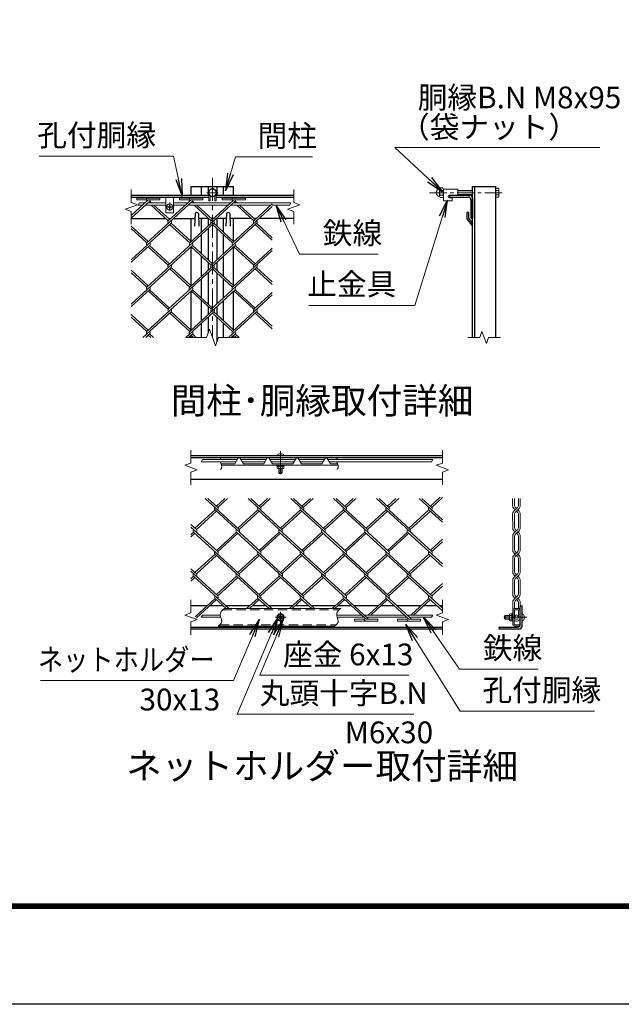
# Model space of a CAD drawing. Units: millimetres. Extents: x 0 to 25200, y 0 to 17820.
# Drawn here: x 6495 to 10642, y 0 to 6785 of the extents above; entities that cross this region are included whole.
import ezdxf
from ezdxf.enums import TextEntityAlignment as Align

# ---------------------------------------------------------------- set-up
doc = ezdxf.new("R2010")
doc.units = ezdxf.units.MM
doc.header["$LTSCALE"] = 5
doc.header["$MEASUREMENT"] = 0
doc.linetypes.add('CENTER', pattern=[50.8, 31.75, -6.35, 6.35, -6.35])
doc.linetypes.add('DASHED', pattern=[19.05, 12.7, -6.35])
for name, color, linetype, lineweight in [('D-BMK', 2, 'CENTER', 13), ('D-STR-DIM', 7, 'Continuous', 13), ('D-STR-TXT', 7, 'Continuous', 13), ('D-STR2', 7, 'Continuous', 13), ('D-STR3', 3, 'Continuous', 13), ('D-TTL-TXT', 7, 'Continuous', 13)]:
    doc.layers.add(name, color=color, linetype=linetype, lineweight=lineweight)
doc.layers.add('D-STR1', color=1, linetype='Continuous')
doc.layers.add('D-TTL', color=2, linetype='Continuous')
doc.styles.add('ゴシック', font='txt')
doc.dimstyles.new('STYLE', dxfattribs={"dimscale": 60, "dimtxt": 2.5, "dimasz": 2, "dimexe": 1, "dimexo": 1, "dimgap": 0.8, "dimtad": 1, "dimdsep": 46, "dimtxsty": 'ゴシック', "dimblk": 'OPEN', "dimcen": 1e-08, "dimclrd": 256, "dimclre": 256, "dimclrt": 256, "dimadec": 0, "dimazin": 2, "dimtfac": 1, "dimtmove": 2, "dimatfit": 3, "dimldrblk": 'OPEN', "dimfxl": 0, "dimtolj": 1, "dimtzin": 0, "dimlwd": -1, "dimlwe": -1, "dimarcsym": 0})

# ---------------------------------------------------------------- blocks, each defined once
blk = doc.blocks.new('_Open')
at = {"color": 0, "linetype": 'ByBlock', "lineweight": -2}
for p, q in [((-1, 0.167), (0, 0)), ((-1, -0.167), (0, 0)), ((0, 0), (-1, 0))]:
    blk.add_line(p, q, dxfattribs=at)

msp = doc.modelspace()

# ---------------------------------------------------------------- linework, layer by layer
at = {"layer": 'D-BMK'}
for p, q in [((7824.068, 5694.869), (7824.068, 4594.869)), ((7864.068, 5592.869), (7784.068, 5592.869)), ((7529.157, 5524.628), (7529.157, 5465.109)), ((7499.398, 5494.869), (7558.917, 5494.869)), ((8293.388, 3812.814), (8293.388, 3640.245)), ((8330.888, 2666.641), (8255.888, 2666.641)), ((8293.388, 2629.141), (8293.388, 2704.141)), ((9991.676, 2666.641), (9819.108, 2666.641))]:
    msp.add_line(p, q, dxfattribs=at)
at = {"layer": 'D-BMK', "ltscale": 0.75}
msp.add_line((9320.026, 5592.869), (9836.961, 5592.869), dxfattribs=at)
at = {"layer": 'D-STR-DIM'}
for p, q in [((7264.068, 5614.869), (7264.068, 5525.652)), ((8384.068, 5614.869), (8384.068, 5525.652)), ((7221.782, 5479.478), (7306.355, 5510.26)), ((7306.355, 5510.26), (7264.068, 5525.652)), ((7320.311, 5522.869), (7311.073, 5506.869)), ((8341.782, 5479.478), (8426.355, 5510.26)), ((8363.423, 5522.869), (8354.186, 5506.869)), ((8426.355, 5510.26), (8384.068, 5525.652)), ((7264.068, 5464.087), (7221.782, 5479.478)), ((7264.068, 5464.087), (7264.068, 5374.869)), ((8384.068, 5464.087), (8341.782, 5479.478)), ((8384.068, 5464.087), (8384.068, 5374.869)), ((7783.026, 4594.869), (7803.547, 4651.251)), ((7803.547, 4651.251), (7844.59, 4538.487)), ((9681.57, 4637.155), (9666.178, 4594.869)), ((9712.352, 4552.582), (9681.57, 4637.155)), ((7783.026, 4594.869), (7640.068, 4594.869)), ((7844.59, 4538.487), (7865.112, 4594.869)), ((8008.068, 4594.869), (7865.112, 4594.869)), ((9583.961, 4594.869), (9666.178, 4594.869)), ((9727.743, 4594.869), (9712.352, 4552.582)), ((9727.743, 4594.869), (9809.961, 4594.869)), ((7675.689, 3729.512), (7675.689, 3818.73)), ((9409.022, 3729.512), (9409.022, 3818.73)), ((7754.647, 3755.11), (7745.41, 3739.11)), ((9343.772, 3755.11), (9334.534, 3739.11)), ((7675.689, 3729.512), (7633.402, 3714.121)), ((7633.402, 3714.121), (7717.975, 3683.339)), ((7717.975, 3683.339), (7675.689, 3667.947)), ((7675.689, 3578.73), (7675.689, 3667.947)), ((9409.022, 3729.512), (9366.736, 3714.121)), ((9366.736, 3714.121), (9451.309, 3683.339)), ((9451.309, 3683.339), (9409.022, 3667.947)), ((9409.022, 3578.73), (9409.022, 3667.947)), ((7675.689, 2697.423), (7675.689, 2786.641)), ((9409.022, 2697.423), (9409.022, 2786.641)), ((7675.689, 2697.423), (7633.402, 2682.032)), ((7633.402, 2682.032), (7717.975, 2651.25)), ((7717.975, 2651.25), (7675.689, 2635.858)), ((7754.647, 2682.641), (7745.41, 2666.641)), ((9343.772, 2682.641), (9334.534, 2666.641)), ((9409.022, 2697.423), (9366.736, 2682.032)), ((9366.736, 2682.032), (9451.309, 2651.25)), ((9451.309, 2651.25), (9409.022, 2635.858)), ((7675.689, 2546.641), (7675.689, 2635.858)), ((9409.022, 2546.641), (9409.022, 2635.858))]:
    msp.add_line(p, q, dxfattribs=at)
for points in [[(7881.692, 3766.73), (7881.217, 3765.743), (7880.772, 3764.738), (7880.356, 3763.716), (7879.969, 3762.678), (7879.611, 3761.626), (7879.283, 3760.562), (7878.984, 3759.488), (7878.715, 3758.403), (7878.477, 3757.311), (7878.268, 3756.213), (7878.09, 3755.11)], [(7878.953, 3739.11), (7879.576, 3736.706), (7880.278, 3734.312), (7881.041, 3731.921), (7881.844, 3729.527), (7882.667, 3727.122), (7883.491, 3724.7), (7884.296, 3722.255), (7885.061, 3719.779), (7885.768, 3717.266), (7886.395, 3714.717), (7886.924, 3712.148), (7887.335, 3709.575), (7887.607, 3707.014), (7887.721, 3704.482), (7887.658, 3701.995), (7887.396, 3699.569), (7886.918, 3697.222), (7886.212, 3694.963), (7885.293, 3692.788), (7884.174, 3690.69), (7882.874, 3688.664), (7881.408, 3686.703), (7879.793, 3684.8)], [(8684.365, 3766.73), (8683.891, 3765.743), (8683.445, 3764.738), (8683.029, 3763.716), (8682.642, 3762.678), (8682.284, 3761.626), (8681.956, 3760.562), (8681.658, 3759.488), (8681.389, 3758.403), (8681.15, 3757.311), (8680.942, 3756.213), (8680.763, 3755.11)], [(8681.627, 3739.11), (8682.249, 3736.706), (8682.951, 3734.312), (8683.714, 3731.921), (8684.517, 3729.527), (8685.341, 3727.122), (8686.165, 3724.7), (8686.969, 3722.255), (8687.735, 3719.779), (8688.441, 3717.266), (8689.069, 3714.717), (8689.598, 3712.148), (8690.008, 3709.575), (8690.28, 3707.014), (8690.395, 3704.482), (8690.331, 3701.995), (8690.07, 3699.569), (8689.591, 3697.222), (8688.886, 3694.963), (8687.966, 3692.788), (8686.848, 3690.69), (8685.548, 3688.664), (8684.082, 3686.703), (8682.466, 3684.8)], [(7907.113, 2726.641), (7903.594, 2724.298), (7900.121, 2721.922), (7896.741, 2719.476), (7893.501, 2716.927), (7890.446, 2714.24), (7887.624, 2711.38), (7885.081, 2708.314), (7882.863, 2705.007), (7881.015, 2701.427), (7879.562, 2697.606), (7878.513, 2693.618), (7877.876, 2689.54), (7877.659, 2685.451), (7877.868, 2681.423), (7878.465, 2677.481), (7879.369, 2673.597), (7880.495, 2669.745), (7881.763, 2665.895), (7883.088, 2662.02), (7884.389, 2658.093), (7885.582, 2654.085), (7886.585, 2649.985), (7887.316, 2645.845), (7887.691, 2641.736), (7887.629, 2637.724), (7887.047, 2633.879), (7885.886, 2630.254), (7884.186, 2626.841), (7882.015, 2623.612), (7879.439, 2620.541), (7876.527, 2617.603), (7873.345, 2614.77), (7869.961, 2612.016), (7866.442, 2609.315), (7862.856, 2606.641)], [(8709.786, 2726.641), (8706.267, 2724.298), (8702.794, 2721.922), (8699.415, 2719.476), (8696.174, 2716.927), (8693.12, 2714.24), (8690.298, 2711.38), (8687.754, 2708.314), (8685.536, 2705.007), (8683.688, 2701.427), (8682.236, 2697.606), (8681.186, 2693.618), (8680.549, 2689.54), (8680.332, 2685.451), (8680.542, 2681.423), (8681.139, 2677.481), (8682.042, 2673.597), (8683.169, 2669.745), (8684.436, 2665.895), (8685.762, 2662.02), (8687.063, 2658.093), (8688.256, 2654.085), (8689.259, 2649.985), (8689.989, 2645.845), (8690.364, 2641.736), (8690.302, 2637.724), (8689.72, 2633.879), (8688.559, 2630.254), (8686.859, 2626.841), (8684.688, 2623.612), (8682.112, 2620.541), (8679.2, 2617.603), (8676.018, 2614.77), (8672.634, 2612.016), (8669.116, 2609.315), (8665.53, 2606.641)]]:
    msp.add_lwpolyline(points, dxfattribs=at)
at = {"layer": 'D-STR1'}
for p, q in [((7678.068, 5634.869), (7970.068, 5634.869)), ((7678.068, 5574.869), (7678.068, 5634.869)), ((7748.068, 5574.869), (7748.068, 5634.869)), ((7794.068, 5634.869), (7794.068, 5574.869)), ((7854.068, 5634.869), (7854.068, 5574.869)), ((7900.068, 5574.869), (7900.068, 5634.869)), ((7970.068, 5574.869), (7970.068, 5634.869)), ((9616.961, 4594.869), (9616.961, 5634.869)), ((9616.961, 5634.869), (9776.961, 5634.869)), ((9632.961, 4594.869), (9632.961, 5634.869)), ((9776.961, 4594.869), (9776.961, 5634.869)), ((7264.068, 5574.869), (7799.068, 5574.869)), ((7849.068, 5574.869), (8384.068, 5574.869)), ((9456.961, 5574.869), (9596.961, 5574.869)), ((9456.961, 5570.869), (9456.961, 5574.869)), ((7264.068, 5562.869), (7799.068, 5562.869)), ((7849.068, 5562.869), (8384.068, 5562.869)), ((9464.961, 5562.869), (9586.961, 5562.869)), ((9604.961, 5544.869), (9604.961, 5422.869)), ((9616.961, 5554.869), (9616.961, 5414.869)), ((7704.068, 5448.382), (7701.068, 5362.382)), ((7728.068, 5448.382), (7731.068, 5362.382)), ((7920.068, 5448.382), (7917.068, 5362.382)), ((7944.068, 5448.382), (7947.068, 5362.382)), ((9576.961, 5456.382), (9576.961, 5412.382)), ((9588.961, 5456.382), (9576.961, 5456.382)), ((9588.961, 5456.382), (9588.961, 5416.869)), ((7264.068, 5414.869), (7502.383, 5414.869)), ((7521.329, 5414.869), (7536.986, 5414.869)), ((7555.458, 5414.869), (7702.899, 5414.869)), ((7678.068, 5256.984), (7678.068, 5414.869)), ((7797.294, 5414.869), (7729.238, 5414.869)), ((7748.068, 5321.127), (7748.068, 5414.869)), ((7794.068, 5414.869), (7794.068, 5363.278)), ((7831.897, 5414.869), (7816.24, 5414.869)), ((7918.899, 5414.869), (7850.369, 5414.869)), ((7854.068, 5414.869), (7854.068, 5362.844)), ((7900.068, 5320.693), (7900.068, 5414.869)), ((8092.205, 5414.869), (7945.238, 5414.869)), ((7970.068, 5256.55), (7970.068, 5414.869)), ((8126.807, 5414.869), (8111.151, 5414.869)), ((8384.068, 5414.869), (8145.754, 5414.869)), ((9576.961, 5412.382), (9616.961, 5362.382)), ((9588.961, 5416.869), (9616.961, 5380.673)), ((9612.961, 5414.869), (9616.961, 5414.869)), ((7748.068, 5172.421), (7748.068, 5303.766)), ((7794.068, 5345.917), (7794.068, 5130.27)), ((7854.068, 5345.483), (7854.068, 5130.661)), ((7900.068, 5172.812), (7900.068, 5303.332)), ((7678.068, 4952.026), (7678.068, 5219.203)), ((7970.068, 4951.635), (7970.068, 5219.594)), ((7748.068, 5016.169), (7748.068, 5155.06)), ((7794.068, 5112.909), (7794.068, 5058.32)), ((7854.068, 5113.3), (7854.068, 5057.929)), ((7900.068, 5015.778), (7900.068, 5155.451)), ((7794.068, 5040.959), (7794.068, 4825.312)), ((7854.068, 5040.568), (7854.068, 4825.703)), ((7748.068, 4867.463), (7748.068, 4998.808)), ((7900.068, 4867.854), (7900.068, 4998.417)), ((7678.068, 4647.067), (7678.068, 4914.245)), ((7970.068, 4646.676), (7970.068, 4914.636)), ((7748.068, 4711.21), (7748.068, 4850.102)), ((7900.068, 4710.82), (7900.068, 4850.493)), ((7794.068, 4807.951), (7794.068, 4753.362)), ((7854.068, 4808.341), (7854.068, 4752.971)), ((7748.068, 4594.869), (7748.068, 4693.849)), ((7794.068, 4736), (7794.068, 4625.208)), ((7854.068, 4735.61), (7854.068, 4564.528)), ((7900.068, 4594.869), (7900.068, 4693.458)), ((7678.068, 4594.869), (7678.068, 4609.287)), ((7970.068, 4594.869), (7970.068, 4609.677)), ((9409.022, 3778.73), (7675.689, 3778.73)), ((9409.022, 3766.73), (7675.689, 3766.73)), ((7675.689, 3618.73), (9409.022, 3618.73)), ((7786.543, 2746.641), (7675.689, 2746.641)), ((7897.028, 2746.641), (7805.442, 2746.641)), ((8081.454, 2746.641), (7915.974, 2746.641)), ((8191.938, 2746.641), (8100.353, 2746.641)), ((8376.365, 2746.641), (8210.885, 2746.641)), ((8486.849, 2746.641), (8395.264, 2746.641)), ((8671.229, 2746.641), (8505.322, 2746.641)), ((8781.76, 2746.641), (8690.175, 2746.641)), ((8966.14, 2746.641), (8800.233, 2746.641)), ((9076.671, 2746.641), (8985.086, 2746.641)), ((9261.051, 2746.641), (9095.618, 2746.641)), ((9371.582, 2746.641), (9279.997, 2746.641)), ((9409.022, 2746.641), (9390.529, 2746.641)), ((9945.592, 2616.641), (9945.592, 2738.641)), ((9953.592, 2746.641), (9957.592, 2746.641)), ((9957.592, 2606.641), (9957.592, 2746.641)), ((7675.689, 2598.641), (9409.022, 2598.641)), ((7675.689, 2586.641), (9409.022, 2586.641)), ((9797.592, 2590.641), (9797.592, 2586.641)), ((9797.592, 2586.641), (9937.592, 2586.641)), ((9805.592, 2598.641), (9927.592, 2598.641))]:
    msp.add_line(p, q, dxfattribs=at)
for centre, radius, start, end in [((9464.961, 5570.869), 8, 180, 270), ((9596.961, 5554.869), 20, 0, 90), ((9586.961, 5544.869), 18, 0, 90), ((7716.068, 5443.382), 13, 22.6198649, 157.3801351), ((7932.068, 5443.382), 13, 22.6198649, 157.3801351), ((9612.961, 5422.869), 8, 180, 270), ((9953.592, 2738.641), 8, 90, 180), ((9805.592, 2590.641), 8, 90, 180), ((9927.592, 2616.641), 18, 270, 0), ((9937.592, 2606.641), 20, 270, 0)]:
    msp.add_arc(centre, radius, start, end, dxfattribs=at)
at = {"layer": 'D-STR2'}
for p, q in [((7381.702, 5542.814), (7264.068, 5435.022)), ((7391.175, 5534.133), (7264.068, 5417.661)), ((7301.702, 5542.814), (7301.702, 5555.614)), ((7301.702, 5555.614), (7461.702, 5555.614)), ((7301.702, 5542.814), (7368.853, 5542.814)), ((7685.849, 5534.35), (7372.016, 5246.774)), ((7381.702, 5542.814), (7461.702, 5542.814)), ((7384.522, 5522.869), (7381.702, 5525.452)), ((7403.468, 5522.869), (7391.175, 5534.133)), ((7519.684, 5399.015), (7401.983, 5506.869)), ((7529.157, 5407.696), (7420.929, 5506.869)), ((7461.702, 5542.814), (7461.702, 5555.614)), ((7676.613, 5542.814), (7519.684, 5399.015)), ((7596.613, 5542.814), (7596.613, 5555.614)), ((7596.613, 5555.614), (7756.613, 5555.614)), ((7596.613, 5542.814), (7663.764, 5542.814)), ((7980.76, 5534.35), (7666.927, 5246.774)), ((7679.433, 5522.869), (7676.376, 5525.669)), ((7676.613, 5542.814), (7756.613, 5542.814)), ((7698.379, 5522.869), (7685.849, 5534.35)), ((7814.595, 5399.015), (7696.894, 5506.869)), ((7824.068, 5407.696), (7715.84, 5506.869)), ((7756.613, 5542.814), (7756.613, 5555.614)), ((7971.744, 5543.015), (7814.595, 5399.015)), ((7891.744, 5543.015), (7891.744, 5555.815)), ((7891.744, 5555.815), (8051.744, 5555.815)), ((7891.744, 5543.015), (7958.895, 5543.015)), ((8236.4, 5497.93), (7962.051, 5246.536)), ((7974.344, 5522.869), (7971.287, 5525.669)), ((7971.744, 5543.015), (8051.744, 5543.015)), ((7993.29, 5522.869), (7980.76, 5534.35)), ((8109.506, 5399.015), (7991.804, 5506.869)), ((8118.979, 5407.696), (8010.751, 5506.869)), ((8051.744, 5543.015), (8051.744, 5555.815)), ((8236.4, 5515.291), (8109.506, 5399.015)), ((7538.394, 5381.871), (7264.068, 5130.498)), ((7381.489, 5255.455), (7264.068, 5363.051)), ((7833.305, 5381.871), (7519.471, 5094.295)), ((7666.927, 5246.774), (7528.944, 5373.212)), ((7676.4, 5255.455), (7538.417, 5381.892)), ((8128.216, 5381.871), (7814.382, 5094.295)), ((7962.051, 5246.536), (7823.832, 5373.19)), ((7971.524, 5255.216), (7833.305, 5381.871)), ((8236.4, 5265.377), (8118.743, 5373.19)), ((8236.4, 5282.738), (8128.216, 5381.871)), ((7372.016, 5246.774), (7264.068, 5345.69)), ((7390.962, 5229.413), (7264.068, 5113.137)), ((7685.873, 5229.413), (7372.016, 4941.816)), ((7528.944, 5102.976), (7390.962, 5229.413)), ((7980.76, 5229.392), (7666.927, 4941.816)), ((7823.855, 5102.976), (7685.873, 5229.413)), ((8118.743, 5102.954), (7980.76, 5229.392)), ((7519.471, 5094.295), (7381.489, 5220.733)), ((7814.382, 5094.295), (7676.4, 5220.733)), ((8236.4, 5193.406), (7961.837, 4941.816)), ((8109.269, 5094.274), (7972.113, 5219.954)), ((8236.4, 5210.767), (8109.269, 5094.274)), ((7538.417, 5076.934), (7264.068, 4825.539)), ((7381.489, 4950.497), (7264.068, 5058.092)), ((7372.014, 4941.818), (7264.068, 5040.731)), ((7833.328, 5076.934), (7519.471, 4789.337)), ((7666.927, 4941.816), (7529.77, 5067.497)), ((7676.4, 4950.497), (7538.417, 5076.934)), ((8128.216, 5076.912), (7814.382, 4789.337)), ((7961.837, 4941.816), (7823.855, 5068.253)), ((7971.311, 4950.497), (7833.328, 5076.934)), ((8236.4, 4960.419), (8118.743, 5068.232)), ((8236.4, 4977.78), (8128.216, 5076.912)), ((7390.962, 4924.455), (7264.068, 4808.178)), ((7685.873, 4924.455), (7373.643, 4638.349)), ((7519.471, 4789.337), (7381.489, 4915.774)), ((7528.944, 4798.017), (7390.96, 4924.457)), ((7980.784, 4924.455), (7666.927, 4636.857)), ((7814.382, 4789.337), (7676.4, 4915.774)), ((7823.855, 4798.017), (7685.873, 4924.455)), ((8236.4, 4888.447), (7961.814, 4636.836)), ((8109.293, 4789.337), (7971.311, 4915.774)), ((8118.766, 4798.017), (7980.784, 4924.455)), ((8236.4, 4905.809), (8109.293, 4789.337)), ((7381.489, 4645.538), (7264.068, 4753.134)), ((7538.417, 4771.976), (7345.139, 4594.869)), ((7666.927, 4636.857), (7529.77, 4762.538)), ((7676.4, 4645.538), (7538.417, 4771.976)), ((7833.328, 4771.976), (7640.05, 4594.869)), ((7961.837, 4636.857), (7823.855, 4763.295)), ((7971.311, 4645.538), (7833.328, 4771.976)), ((8128.216, 4771.954), (7934.961, 4594.869)), ((8236.4, 4655.46), (8118.743, 4763.273)), ((8236.4, 4672.822), (8128.216, 4771.954)), ((7372.014, 4636.859), (7264.068, 4735.773)), ((7390.962, 4619.496), (7364.086, 4594.869)), ((7417.838, 4594.869), (7390.96, 4619.498)), ((7685.873, 4619.496), (7658.997, 4594.869)), ((7712.749, 4594.869), (7685.873, 4619.496)), ((7980.784, 4619.496), (7953.908, 4594.869)), ((8007.66, 4594.869), (7980.784, 4619.496)), ((7398.892, 4594.869), (7381.489, 4610.816)), ((7693.803, 4594.869), (7676.4, 4610.816)), ((7988.714, 4594.869), (7971.311, 4610.816)), ((8007.95, 3271.843), (7774.112, 3486.116)), ((7860.495, 3424.322), (7793.058, 3486.116)), ((7908.985, 3486.116), (7851.022, 3433.003)), ((7927.931, 3486.116), (7860.495, 3424.322)), ((8302.861, 3271.843), (8069.023, 3486.116)), ((8155.406, 3424.322), (8087.969, 3486.116)), ((8203.896, 3486.116), (8145.933, 3433.003)), ((8222.842, 3486.116), (8155.406, 3424.322)), ((8597.772, 3271.843), (8363.934, 3486.116)), ((8450.317, 3424.322), (8382.88, 3486.116)), ((8498.807, 3486.116), (8440.844, 3433.003)), ((8517.753, 3486.116), (8450.317, 3424.322)), ((8892.683, 3271.843), (8658.845, 3486.116)), ((8745.228, 3424.322), (8677.791, 3486.116)), ((8793.718, 3486.116), (8735.755, 3433.003)), ((8812.664, 3486.116), (8745.228, 3424.322)), ((9187.571, 3271.864), (8953.756, 3486.116)), ((9040.139, 3424.322), (8972.702, 3486.116)), ((9088.629, 3486.116), (9030.665, 3433.003)), ((9107.575, 3486.116), (9040.139, 3424.322)), ((9409.001, 3339.631), (9249.14, 3486.116)), ((9335.263, 3424.561), (9268.087, 3486.116)), ((9393.322, 3495.123), (9325.79, 3433.241)), ((9409.001, 3492.129), (9335.263, 3424.561)), ((9893.142, 3436.034), (9893.142, 3486.116)), ((9905.975, 3436.048), (9905.975, 3486.116)), ((9932.487, 3436.048), (9932.487, 3486.116)), ((9945.321, 3436.034), (9945.321, 3486.116)), ((7841.548, 3406.961), (7703.566, 3280.523)), ((7851.022, 3398.28), (7713.039, 3271.843)), ((8155.406, 3119.364), (7841.548, 3406.961)), ((8136.459, 3406.961), (7998.477, 3280.523)), ((8145.933, 3398.28), (8007.95, 3271.843)), ((8450.317, 3119.364), (8136.459, 3406.961)), ((8431.37, 3406.961), (8293.388, 3280.523)), ((8440.844, 3398.28), (8302.859, 3271.841)), ((8745.228, 3119.364), (8431.37, 3406.961)), ((8726.281, 3406.961), (8588.299, 3280.523)), ((8735.755, 3398.28), (8597.772, 3271.843)), ((9040.115, 3119.385), (8726.281, 3406.961)), ((9021.192, 3406.961), (8883.21, 3280.523)), ((9030.665, 3398.28), (8892.683, 3271.843)), ((9335.026, 3119.385), (9021.192, 3406.961)), ((9316.316, 3407.199), (9178.097, 3280.545)), ((9325.79, 3398.519), (9187.571, 3271.864)), ((9409.001, 3322.27), (9316.316, 3407.199)), ((9919.231, 3416.496), (9901.343, 3398.608)), ((9901.343, 3416.235), (9910.157, 3407.421)), ((9910.427, 3425.3), (9919.231, 3416.496)), ((9928.306, 3407.421), (9910.427, 3389.542)), ((9928.035, 3425.3), (9919.231, 3416.496)), ((9919.231, 3398.347), (9928.036, 3389.542)), ((9937.12, 3416.235), (9928.306, 3407.421)), ((9928.306, 3407.421), (9937.12, 3398.608)), ((9893.257, 3283.555), (9893.142, 3378.809)), ((9906.091, 3283.569), (9905.975, 3378.794)), ((9932.603, 3283.569), (9932.487, 3378.794)), ((9945.436, 3283.555), (9945.321, 3378.809)), ((7713.039, 3271.843), (7675.668, 3306.088)), ((7860.495, 3119.364), (7675.668, 3288.726)), ((9919.347, 3264.017), (9901.458, 3246.128)), ((9901.458, 3263.756), (9910.272, 3254.942)), ((9910.543, 3272.821), (9919.347, 3264.017)), ((9928.151, 3272.821), (9919.347, 3264.017)), ((9937.235, 3263.756), (9928.421, 3254.942)), ((7694.093, 3254.482), (7675.668, 3237.598)), ((7703.566, 3245.801), (7675.668, 3220.237)), ((8007.95, 2966.884), (7694.093, 3254.482)), ((7989.004, 3254.482), (7851.022, 3128.044)), ((7998.477, 3245.801), (7860.495, 3119.364)), ((8302.861, 2966.884), (7989.004, 3254.482)), ((8283.913, 3254.48), (8145.933, 3128.044)), ((8293.388, 3245.801), (8155.406, 3119.364)), ((8597.772, 2966.884), (8283.915, 3254.482)), ((8578.826, 3254.482), (8441.669, 3128.801)), ((8588.299, 3245.801), (8450.317, 3119.364)), ((8892.66, 2966.906), (8578.826, 3254.482)), ((8873.737, 3254.482), (8735.755, 3128.044)), ((8883.21, 3245.801), (8745.228, 3119.364)), ((9187.571, 2966.906), (8873.737, 3254.482)), ((9168.624, 3254.503), (9030.642, 3128.066)), ((9178.097, 3245.823), (9040.115, 3119.385)), ((9409.001, 3034.238), (9168.624, 3254.503)), ((9409.001, 3204.532), (9325.553, 3128.066)), ((9893.392, 3131.233), (9893.257, 3226.329)), ((9906.226, 3131.246), (9906.091, 3226.315)), ((9928.421, 3254.942), (9910.542, 3237.063)), ((9919.347, 3245.868), (9928.151, 3237.063)), ((9928.421, 3254.942), (9937.235, 3246.128)), ((9932.738, 3131.246), (9932.603, 3226.315)), ((9945.571, 3131.233), (9945.436, 3226.329)), ((9409.001, 3187.171), (9335.026, 3119.385)), ((7841.548, 3102.002), (7703.566, 2975.565)), ((7851.022, 3093.322), (7713.039, 2966.884)), ((8155.406, 2814.405), (7841.548, 3102.002)), ((8136.459, 3102.002), (7998.477, 2975.565)), ((8145.933, 3093.322), (8007.95, 2966.884)), ((8450.293, 2814.427), (8136.459, 3102.002)), ((8431.37, 3102.002), (8293.388, 2975.565)), ((8440.844, 3093.322), (8302.861, 2966.884)), ((8745.204, 2814.427), (8431.37, 3102.002)), ((8726.281, 3102.002), (8588.299, 2975.565)), ((8735.755, 3093.322), (8597.772, 2966.884)), ((9040.115, 2814.427), (8726.281, 3102.002)), ((9021.169, 3102.024), (8884.012, 2976.343)), ((9030.642, 3093.343), (8892.66, 2966.906)), ((9335.026, 2814.427), (9021.169, 3102.024)), ((9316.316, 3102.241), (9178.097, 2975.587)), ((9325.79, 3093.56), (9187.571, 2966.906)), ((9409.001, 3017.311), (9316.316, 3102.241)), ((9893.392, 2978.97), (9893.392, 3074.007)), ((9919.482, 3111.694), (9901.593, 3093.806)), ((9901.593, 3111.434), (9910.407, 3102.62)), ((9906.226, 2977.962), (9906.226, 3073.993)), ((9910.678, 3120.498), (9919.482, 3111.694)), ((9928.556, 3102.62), (9910.678, 3084.741)), ((9928.286, 3120.498), (9919.482, 3111.694)), ((9919.482, 3093.545), (9928.286, 3084.741)), ((9937.37, 3111.434), (9928.556, 3102.62)), ((9928.556, 3102.62), (9937.37, 3093.806)), ((9932.738, 2977.962), (9932.738, 3073.993)), ((9945.571, 2978.97), (9945.571, 3074.007)), ((7713.039, 2966.884), (7675.668, 3001.129)), ((7860.495, 2814.405), (7675.668, 2983.768)), ((7694.093, 2949.523), (7675.668, 2932.64)), ((7703.566, 2940.843), (7675.668, 2915.278)), ((7937.8, 2726.641), (7694.33, 2949.74)), ((7989.004, 2949.523), (7851.022, 2823.086)), ((7998.477, 2940.843), (7860.495, 2814.405)), ((8232.711, 2726.641), (7989.241, 2949.74)), ((8283.915, 2949.523), (8145.933, 2823.086)), ((8293.388, 2940.843), (8155.406, 2814.405)), ((8527.148, 2726.641), (8283.915, 2949.523)), ((8578.826, 2949.523), (8440.844, 2823.086)), ((8588.299, 2940.843), (8450.317, 2814.405)), ((8892.66, 2661.948), (8578.826, 2949.523)), ((8873.95, 2949.762), (8735.731, 2823.107)), ((8883.423, 2941.081), (8745.204, 2814.427)), ((9187.807, 2662.165), (8873.95, 2949.762)), ((9168.861, 2949.762), (9030.642, 2823.107)), ((9178.334, 2941.081), (9040.115, 2814.427)), ((9409.001, 2729.714), (9168.861, 2949.762)), ((9893.392, 2826.491), (9893.392, 2921.745)), ((9919.482, 2959.432), (9901.593, 2941.544)), ((9901.593, 2959.171), (9910.407, 2950.358)), ((9906.226, 2827.499), (9906.226, 2922.753)), ((9928.556, 2950.358), (9909.953, 2931.754)), ((9909.956, 2968.958), (9919.482, 2959.432)), ((9929.008, 2968.958), (9919.482, 2959.432)), ((9919.482, 2941.283), (9929.008, 2931.757)), ((9937.37, 2959.171), (9928.556, 2950.358)), ((9928.556, 2950.358), (9937.37, 2941.544)), ((9932.738, 2827.499), (9932.738, 2922.753)), ((9945.571, 2826.491), (9945.571, 2921.745)), ((9409.001, 2899.574), (9325.553, 2823.107)), ((9409.001, 2882.212), (9335.026, 2814.427)), ((7841.762, 2797.283), (7703.779, 2670.845)), ((7851.235, 2788.602), (7713.253, 2662.165)), ((7918.854, 2726.641), (7841.785, 2797.261)), ((8136.673, 2797.283), (8059.581, 2726.641)), ((8146.146, 2788.602), (8078.527, 2726.641)), ((8213.765, 2726.641), (8136.673, 2797.283)), ((8431.584, 2797.283), (8354.492, 2726.641)), ((8441.057, 2788.602), (8373.438, 2726.641)), ((8508.676, 2726.641), (8431.584, 2797.283)), ((8726.495, 2797.283), (8649.403, 2726.641)), ((8735.968, 2788.602), (8668.349, 2726.641)), ((8883.643, 2653.282), (8726.495, 2797.283)), ((9021.405, 2797.283), (8896.296, 2682.641)), ((9030.879, 2788.602), (8915.242, 2682.641)), ((9178.334, 2653.484), (9021.405, 2797.283)), ((9316.316, 2797.283), (9191.207, 2682.641)), ((9325.79, 2788.602), (9210.153, 2682.641)), ((9409.001, 2712.353), (9316.316, 2797.283)), ((9919.482, 2806.953), (9901.593, 2789.064)), ((9901.593, 2806.692), (9910.407, 2797.878)), ((9911.38, 2815.054), (9919.482, 2806.953)), ((9928.556, 2797.878), (9911.383, 2780.704)), ((9929.008, 2816.479), (9919.482, 2806.953)), ((9919.482, 2788.804), (9929.008, 2779.277)), ((9937.37, 2806.692), (9928.556, 2797.878)), ((9928.556, 2797.878), (9937.37, 2789.064)), ((9893.392, 2713.1), (9893.392, 2769.265)), ((9906.226, 2726.63), (9906.226, 2768.257)), ((9906.226, 2666.773), (9906.226, 2717.403)), ((9932.738, 2726.641), (9932.738, 2770.274)), ((9932.738, 2666.773), (9932.738, 2717.441)), ((9945.571, 2665.765), (9945.571, 2769.265)), ((8803.643, 2653.282), (8870.794, 2653.282)), ((8803.643, 2653.282), (8803.643, 2640.482)), ((8883.643, 2653.282), (8963.643, 2653.282)), ((8897.781, 2666.641), (8892.66, 2661.948)), ((8963.643, 2653.282), (8963.643, 2640.482)), ((9098.334, 2653.484), (9165.485, 2653.484)), ((9098.334, 2653.484), (9098.334, 2640.684)), ((9178.334, 2653.484), (9258.334, 2653.484)), ((9192.692, 2666.641), (9187.807, 2662.165)), ((9258.334, 2653.484), (9258.334, 2640.684)), ((8803.643, 2640.482), (8963.643, 2640.482)), ((9098.334, 2640.684), (9258.334, 2640.684))]:
    msp.add_line(p, q, dxfattribs=at)
for centre, radius, start, end in [((7381.702, 5542.814), 12.849, 95, 222.5), ((7381.702, 5542.814), 12.849, 317.5, 0), ((7676.613, 5542.814), 12.849, 85, 222.5), ((7676.613, 5542.814), 12.849, 317.5, 0), ((7971.744, 5543.015), 12.849, 85, 222.5), ((7971.524, 5542.814), 12.849, 317.5, 0.8990473), ((7529.157, 5390.334), 12.849, 137.5, 222.5), ((7529.157, 5390.334), 12.849, 317.5, 42.5), ((7824.068, 5390.334), 12.849, 137.5, 222.5), ((7824.068, 5390.334), 12.849, 317.5, 42.5), ((8118.979, 5390.334), 12.849, 137.5, 222.5), ((8118.979, 5390.334), 12.849, 317.5, 42.5), ((7381.702, 5237.855), 12.849, 137.5, 222.5), ((7381.702, 5237.855), 12.849, 317.5, 42.5), ((7676.613, 5237.855), 12.849, 137.5, 222.5), ((7676.613, 5237.855), 12.849, 317.5, 42.5), ((7971.524, 5237.855), 12.849, 137.5, 222.5), ((7971.524, 5237.855), 12.849, 317.5, 42.5), ((7528.944, 5085.615), 12.849, 137.5, 222.5), ((7528.944, 5085.615), 12.849, 317.5, 42.5), ((7824.068, 5085.376), 12.849, 137.5, 222.5), ((7824.068, 5085.376), 12.849, 317.5, 42.5), ((8118.979, 5085.376), 12.849, 137.5, 222.5), ((8118.979, 5085.376), 12.849, 317.5, 42.5), ((7381.465, 4933.114), 12.849, 137.5, 222.5), ((7381.465, 4933.114), 12.849, 317.5, 42.5), ((7676.376, 4933.114), 12.849, 137.5, 222.5), ((7676.376, 4933.114), 12.849, 317.5, 42.5), ((7971.287, 4933.114), 12.849, 137.5, 222.5), ((7971.287, 4933.114), 12.849, 317.5, 42.5), ((7529.77, 4779.9), 12.849, 137.5, 222.5), ((7529.77, 4779.9), 12.849, 317.5, 42.5), ((7824.894, 4779.661), 12.849, 137.5, 222.5), ((7824.894, 4779.661), 12.849, 317.5, 42.5), ((8119.805, 4779.661), 12.849, 137.5, 222.5), ((8119.805, 4779.661), 12.849, 317.5, 42.5), ((7381.465, 4628.155), 12.849, 137.5, 222.5), ((7381.465, 4628.155), 12.849, 317.5, 42.5), ((7676.376, 4628.155), 12.849, 137.5, 222.5), ((7676.376, 4628.155), 12.849, 317.5, 42.5), ((7971.287, 4628.155), 12.849, 137.5, 222.5), ((7971.287, 4628.155), 12.849, 317.5, 42.5), ((7851.022, 3415.641), 12.849, 137.5, 222.5), ((7851.022, 3415.641), 12.849, 317.5, 42.5), ((8145.933, 3415.641), 12.849, 137.5, 222.5), ((8145.933, 3415.641), 12.849, 317.5, 42.5), ((8440.844, 3415.641), 12.849, 137.5, 222.5), ((8440.844, 3415.641), 12.849, 317.5, 42.5), ((8735.968, 3415.88), 12.849, 137.5, 222.5), ((8735.968, 3415.88), 12.849, 317.5, 42.5), ((9030.879, 3415.88), 12.849, 137.5, 222.5), ((9030.879, 3415.88), 12.849, 317.5, 42.5), ((9325.79, 3415.88), 12.849, 137.5, 222.5), ((9325.79, 3415.88), 12.849, 317.5, 42.5), ((9921.142, 3436.034), 28, 180, 225), ((9921.142, 3378.809), 28, 135, 180), ((9921.175, 3436.048), 15.2, 180, 225.0000019), ((9917.287, 3436.048), 15.2, 315, 0), ((9917.321, 3436.034), 28, 315, 0), ((9917.321, 3378.809), 28, 0, 45), ((9921.175, 3378.794), 15.2, 135.0005463, 180), ((9917.287, 3378.794), 15.2, 0, 44.9991525), ((7703.543, 3263.184), 12.849, 137.5, 222.5), ((7703.543, 3263.184), 12.849, 317.5, 42.5), ((7998.454, 3263.184), 12.849, 137.5, 222.5), ((7998.454, 3263.184), 12.849, 317.5, 42.5), ((8293.365, 3263.184), 12.849, 137.5, 222.5), ((8293.365, 3263.184), 12.849, 317.5, 42.5), ((8588.275, 3263.184), 12.849, 137.5, 222.5), ((8588.275, 3263.184), 12.849, 317.5, 42.5), ((8883.186, 3263.184), 12.849, 137.5, 222.5), ((8883.186, 3263.184), 12.849, 317.5, 42.5), ((9178.097, 3263.184), 12.849, 137.5, 222.5), ((9178.097, 3263.184), 12.849, 317.5, 42.5), ((9921.257, 3283.555), 28, 180, 225), ((9921.291, 3283.569), 15.2, 180, 225.0000019), ((9917.403, 3283.569), 15.2, 315, 0), ((9917.436, 3283.555), 28, 315, 0), ((9921.257, 3226.329), 28, 135, 180), ((9921.291, 3226.315), 15.2, 135.0005463, 180), ((9917.403, 3226.315), 15.2, 0, 44.9991525), ((9917.436, 3226.329), 28, 0, 45), ((9921.392, 3131.233), 28, 180, 225), ((9921.426, 3131.246), 15.2, 180, 225.0000019), ((9917.538, 3131.246), 15.2, 315, 0), ((9917.571, 3131.233), 28, 315, 0), ((7851.022, 3110.683), 12.849, 137.5, 222.5), ((7851.022, 3110.683), 12.849, 317.5, 42.5), ((8145.933, 3110.683), 12.849, 137.5, 222.5), ((8145.933, 3110.683), 12.849, 317.5, 42.5), ((8440.844, 3110.683), 12.849, 137.5, 222.5), ((8440.844, 3110.683), 12.849, 317.5, 42.5), ((8735.968, 3110.922), 12.849, 137.5, 222.5), ((8735.968, 3110.922), 12.849, 317.5, 42.5), ((9030.879, 3110.922), 12.849, 137.5, 222.5), ((9030.879, 3110.922), 12.849, 317.5, 42.5), ((9325.79, 3110.922), 12.849, 137.5, 222.5), ((9325.79, 3110.922), 12.849, 317.5, 42.5), ((9921.392, 3074.007), 28, 135, 180), ((9921.426, 3073.993), 15.2, 135.0005463, 180), ((9917.538, 3073.993), 15.2, 0, 44.9991525), ((9917.571, 3074.007), 28, 0, 45), ((7703.779, 2958.442), 12.849, 137.5, 222.5), ((7703.779, 2958.442), 12.849, 317.5, 42.5), ((7998.69, 2958.442), 12.849, 137.5, 222.5), ((7998.69, 2958.442), 12.849, 317.5, 42.5), ((8293.601, 2958.442), 12.849, 137.5, 222.5), ((8293.601, 2958.442), 12.849, 317.5, 42.5), ((8588.512, 2958.442), 12.849, 137.5, 222.5), ((8588.512, 2958.442), 12.849, 317.5, 42.5), ((8883.423, 2958.442), 12.849, 137.5, 222.5), ((8883.423, 2958.442), 12.849, 317.5, 42.5), ((9178.334, 2958.442), 12.849, 137.5, 222.5), ((9178.334, 2958.442), 12.849, 317.5, 42.5), ((9921.392, 2978.97), 28, 180, 225), ((9921.392, 2921.745), 28, 135, 180), ((9921.392, 2978.97), 15.2, 180, 225), ((9921.392, 2921.745), 15.2, 135, 180), ((9917.571, 2978.97), 15.2, 315, 0), ((9917.571, 2921.745), 15.2, 0, 45), ((9917.571, 2978.97), 28, 315, 0), ((9917.571, 2921.745), 28, 0, 45), ((7851.235, 2805.963), 12.849, 137.5, 222.5), ((7851.235, 2805.963), 12.849, 317.5, 42.5), ((8146.146, 2805.963), 12.849, 137.5, 222.5), ((8146.146, 2805.963), 12.849, 317.5, 42.5), ((8441.057, 2805.963), 12.849, 137.5, 222.5), ((8441.057, 2805.963), 12.849, 317.5, 42.5), ((8735.968, 2805.963), 12.849, 137.5, 222.5), ((8735.968, 2805.963), 12.849, 317.5, 42.5), ((9030.879, 2805.963), 12.849, 137.5, 222.5), ((9030.879, 2805.963), 12.849, 317.5, 42.5), ((9325.79, 2805.963), 12.849, 137.5, 222.5), ((9325.79, 2805.963), 12.849, 317.5, 42.5), ((9921.392, 2826.491), 28, 180, 225), ((9921.392, 2769.265), 28, 135, 180), ((9921.392, 2826.491), 15.2, 176.1960353, 225), ((9917.571, 2826.491), 15.2, 315, 3.8039647), ((9917.571, 2826.491), 28, 315, 0), ((9917.571, 2769.265), 28, 0, 45), ((9921.392, 2769.265), 15.2, 131.1866944, 180), ((9917.571, 2769.265), 15.2, 0, 48.8001588), ((8883.643, 2653.282), 12.849, 137.5, 275), ((8883.423, 2653.484), 12.849, 359.1009527, 42.5), ((9178.334, 2653.484), 12.849, 137.5, 265), ((9178.334, 2653.484), 12.849, 0, 42.5), ((9919.482, 2666.773), 26.089, 230.2306105, 0), ((9919.482, 2666.773), 13.256, 180, 0)]:
    msp.add_arc(centre, radius, start, end, dxfattribs=at)
at = {"layer": 'D-STR3'}
for p, q in [((7824.068, 5622.891), (7798.068, 5607.88)), ((7798.068, 5607.88), (7798.068, 5577.858)), ((7798.068, 5577.858), (7824.068, 5562.846)), ((7799.068, 5577.28), (7799.068, 5536.869)), ((7807.068, 5572.661), (7807.068, 5536.869)), ((7850.068, 5607.88), (7824.068, 5622.891)), ((7824.068, 5562.846), (7850.068, 5577.858)), ((7841.068, 5572.661), (7841.068, 5536.869)), ((7849.068, 5577.28), (7849.068, 5536.869)), ((7850.068, 5577.858), (7850.068, 5607.88)), ((9389.961, 5617.805), (9389.961, 5568.421)), ((9389.961, 5617.805), (9389.961, 5568.421)), ((9411.961, 5625.269), (9393.961, 5625.269)), ((9393.961, 5609.069), (9411.961, 5609.069)), ((9393.961, 5576.669), (9411.961, 5576.669)), ((9415.961, 5617.805), (9415.961, 5568.421)), ((9415.961, 5617.805), (9415.961, 5568.421)), ((9415.961, 5616.869), (9515.961, 5616.869)), ((9415.961, 5616.869), (9415.961, 5536.869)), ((9456.961, 5574.869), (9515.961, 5574.869)), ((9515.961, 5616.869), (9515.961, 5574.869)), ((9616.961, 5608.869), (9515.961, 5608.869)), ((9616.961, 5605.869), (9515.961, 5605.869)), ((9616.961, 5579.869), (9515.961, 5579.869)), ((9616.961, 5576.869), (9515.961, 5576.869)), ((9776.961, 5622.891), (9795.377, 5622.891)), ((9776.961, 5622.891), (9776.961, 5562.846)), ((9776.961, 5607.88), (9795.377, 5607.88)), ((9776.961, 5577.858), (9795.377, 5577.858)), ((9798.161, 5618.069), (9795.377, 5622.891)), ((9798.161, 5567.669), (9795.377, 5562.846)), ((9798.161, 5618.069), (9798.161, 5567.669)), ((7311.073, 5506.869), (7342.475, 5506.869)), ((7320.311, 5522.869), (7359.936, 5522.869)), ((7361.421, 5506.869), (7503.157, 5506.869)), ((7378.882, 5522.869), (7503.157, 5522.869)), ((7503.157, 5558.869), (7555.157, 5558.869)), ((7503.157, 5454.869), (7503.157, 5558.869)), ((7521.842, 5496.438), (7515.757, 5496.332)), ((7515.757, 5496.332), (7515.757, 5493.406)), ((7515.757, 5496.332), (7515.757, 5493.406)), ((7525.554, 5498.329), (7521.842, 5496.438)), ((7525.626, 5498.4), (7527.586, 5502.087)), ((7527.694, 5508.269), (7527.586, 5502.087)), ((7527.593, 5508.269), (7530.621, 5508.269)), ((7530.621, 5508.269), (7530.729, 5502.087)), ((7532.689, 5498.4), (7530.729, 5502.087)), ((7532.761, 5498.329), (7536.473, 5496.438)), ((7536.473, 5496.438), (7542.557, 5496.332)), ((7542.557, 5496.332), (7542.557, 5493.406)), ((7555.157, 5558.869), (7555.157, 5454.869)), ((7555.157, 5522.869), (7654.847, 5522.869)), ((7555.157, 5506.869), (7637.386, 5506.869)), ((7655.859, 5506.869), (7932.297, 5506.869)), ((7673.32, 5522.869), (7949.758, 5522.869)), ((7799.068, 5536.869), (7807.068, 5536.869)), ((7841.068, 5536.869), (7849.068, 5536.869)), ((7950.77, 5506.869), (8227.208, 5506.869)), ((7968.231, 5522.869), (8363.423, 5522.869)), ((8236.4, 5506.869), (8354.186, 5506.869)), ((9411.961, 5560.469), (9393.961, 5560.469)), ((9415.961, 5536.869), (9475.961, 5536.869)), ((9456.961, 5556.869), (9475.961, 5556.869)), ((9475.961, 5556.869), (9475.961, 5536.869)), ((9776.961, 5562.846), (9795.377, 5562.846)), ((7555.157, 5454.869), (7503.157, 5454.869)), ((7521.842, 5493.299), (7515.757, 5493.406)), ((7525.554, 5491.409), (7521.842, 5493.299)), ((7525.626, 5491.337), (7527.586, 5487.651)), ((7527.694, 5481.469), (7527.586, 5487.651)), ((7527.694, 5481.469), (7530.621, 5481.469)), ((7530.621, 5481.469), (7530.729, 5487.651)), ((7532.689, 5491.337), (7530.729, 5487.651)), ((7532.761, 5491.409), (7536.473, 5493.299)), ((7536.473, 5493.299), (7542.557, 5493.406)), ((7986.231, 3739.11), (7745.41, 3739.11)), ((7995.469, 3755.11), (7754.647, 3755.11)), ((7977.467, 3723.93), (8002.178, 3766.73)), ((8037.467, 3723.93), (8012.757, 3766.73)), ((8019.466, 3755.11), (8195.469, 3755.11)), ((8028.703, 3739.11), (8186.231, 3739.11)), ((8177.467, 3723.93), (8202.178, 3766.73)), ((8237.467, 3723.93), (8212.757, 3766.73)), ((8219.466, 3755.11), (8395.469, 3755.11)), ((8228.703, 3739.11), (8386.231, 3739.11)), ((8272.388, 3784.838), (8272.388, 3778.73)), ((8272.388, 3778.73), (8314.388, 3778.73)), ((8314.388, 3784.838), (8314.388, 3778.73)), ((8377.467, 3723.93), (8402.178, 3766.73)), ((8437.467, 3723.93), (8412.757, 3766.73)), ((8419.466, 3755.11), (8595.469, 3755.11)), ((8428.703, 3739.11), (8586.231, 3739.11)), ((8577.467, 3723.93), (8602.178, 3766.73)), ((8637.467, 3723.93), (8612.757, 3766.73)), ((8619.466, 3755.11), (9343.772, 3755.11)), ((8628.703, 3739.11), (9334.534, 3739.11)), ((7883.749, 3723.93), (7977.467, 3723.93)), ((7886.393, 3714.73), (8689.066, 3714.73)), ((8037.467, 3723.93), (8177.467, 3723.93)), ((8237.467, 3723.93), (8377.467, 3723.93)), ((8268.388, 3714.73), (8268.388, 3708.33)), ((8268.388, 3708.33), (8318.388, 3708.33)), ((8270.294, 3708.33), (8270.294, 3694.347)), ((8316.482, 3708.33), (8270.294, 3708.33)), ((8273.788, 3692.33), (8270.294, 3694.347)), ((8312.988, 3692.33), (8273.788, 3692.33)), ((8281.388, 3692.33), (8281.388, 3662.73)), ((8281.841, 3708.33), (8281.841, 3694.347)), ((8283.788, 3692.33), (8283.788, 3660.33)), ((8302.988, 3692.33), (8302.988, 3660.33)), ((8304.935, 3708.33), (8304.935, 3694.347)), ((8305.388, 3692.33), (8305.388, 3662.73)), ((8312.988, 3692.33), (8316.482, 3694.347)), ((8316.482, 3708.33), (8316.482, 3694.347)), ((8318.388, 3714.73), (8318.388, 3708.33)), ((8437.467, 3723.93), (8577.467, 3723.93)), ((8637.467, 3723.93), (8686.422, 3723.93)), ((8281.388, 3662.73), (8285.388, 3658.73)), ((8305.388, 3662.73), (8281.388, 3662.73)), ((8301.388, 3658.73), (8285.388, 3658.73)), ((8305.388, 3662.73), (8301.388, 3658.73)), ((7907.113, 2726.641), (8709.786, 2726.641)), ((9945.592, 2726.641), (9906.792, 2726.641)), ((9945.592, 2717.441), (9906.792, 2717.441)), ((9945.592, 2726.641), (9945.592, 2717.441)), ((7881.511, 2666.641), (7745.41, 2666.641)), ((7877.76, 2682.641), (7754.647, 2682.641)), ((8281.841, 2686.641), (8270.294, 2666.641)), ((8270.294, 2666.641), (8281.841, 2646.641)), ((8304.935, 2686.641), (8281.841, 2686.641)), ((8281.841, 2646.641), (8304.935, 2646.641)), ((8316.482, 2666.641), (8304.935, 2686.641)), ((8304.935, 2646.641), (8316.482, 2666.641)), ((8680.433, 2682.641), (8851.604, 2682.641)), ((8684.184, 2666.641), (8869.065, 2666.641)), ((8870.077, 2682.641), (9146.515, 2682.641)), ((8887.538, 2666.641), (9163.976, 2666.641)), ((9165.461, 2682.641), (9343.772, 2682.641)), ((9182.922, 2666.641), (9334.534, 2666.641)), ((9841.592, 2678.641), (9837.592, 2674.641)), ((9837.592, 2658.641), (9837.592, 2674.641)), ((9841.592, 2654.641), (9837.592, 2658.641)), ((9871.192, 2676.241), (9839.192, 2676.241)), ((9871.192, 2657.041), (9839.192, 2657.041)), ((9841.592, 2654.641), (9841.592, 2678.641)), ((9871.192, 2678.641), (9841.592, 2678.641)), ((9871.192, 2654.641), (9841.592, 2654.641)), ((9871.192, 2686.241), (9873.21, 2689.735)), ((9871.192, 2647.041), (9871.192, 2686.241)), ((9871.192, 2647.041), (9873.21, 2643.547)), ((9887.192, 2689.735), (9873.21, 2689.735)), ((9887.192, 2678.188), (9873.21, 2678.188)), ((9887.192, 2655.094), (9873.21, 2655.094)), ((9887.192, 2691.641), (9887.192, 2641.641)), ((9893.592, 2691.641), (9887.192, 2691.641)), ((9887.192, 2643.547), (9887.192, 2689.735)), ((9893.592, 2713.441), (9893.592, 2619.841)), ((9902.792, 2713.441), (9902.792, 2619.841)), ((9957.592, 2687.641), (9957.592, 2645.641)), ((9963.7, 2687.641), (9957.592, 2687.641)), ((7862.856, 2606.641), (8665.53, 2606.641)), ((9887.192, 2643.547), (9873.21, 2643.547)), ((9893.592, 2641.641), (9887.192, 2641.641)), ((9945.592, 2615.841), (9906.792, 2615.841)), ((9945.592, 2606.641), (9906.792, 2606.641)), ((9945.592, 2615.841), (9945.592, 2606.641)), ((9963.7, 2645.641), (9957.592, 2645.641))]:
    msp.add_line(p, q, dxfattribs=at)
at = {"layer": 'D-STR3', "linetype": 'DASHED'}
for p, q in [((7894.129, 2717.441), (8696.802, 2717.441)), ((7874.587, 2615.841), (8677.26, 2615.841))]:
    msp.add_line(p, q, dxfattribs=at)
at = {"layer": 'D-STR3'}
for centre, radius in [((7824.068, 5592.869), 25), ((7529.157, 5494.869), 21), ((8293.388, 2666.641), 25), ((8293.388, 2666.641), 19.6), ((8293.388, 2666.641), 12), ((8293.388, 2666.641), 9.834), ((9919.48, 2674.773), 8)]:
    msp.add_circle(centre, radius, dxfattribs=at)
for centre, radius, start, end in [((9391.961, 5592.869), 26, 97.1680627, 262.8319373), ((9388.467, 5620.65), 2, 277.1680627, 350.1608368), ((9388.467, 5565.088), 2, 16.579811, 82.8319373), ((9400.112, 5617.169), 10.171, 127.2108947, 232.7891053), ((9400.16, 5568.569), 10.2, 127.4250543, 232.5749457), ((9424.766, 5592.869), 34.805, 152.2606271, 207.7393729), ((9405.811, 5617.169), 10.171, 307.2108947, 52.7891053), ((9381.156, 5592.869), 34.805, 332.2606271, 27.7393729), ((9405.763, 5568.569), 10.2, 307.4250543, 52.5749457), ((9456.961, 5565.869), 9, 90, 270), ((9784.409, 5615.385), 13.29, 325.6158501, 34.3841499), ((9748.021, 5592.869), 49.678, 342.4120984, 17.5879016), ((9784.409, 5570.352), 13.29, 325.6158501, 34.3841499), ((8279.988, 3784.838), 7.6, 106.0728592, 180), ((8293.388, 3738.33), 56, 73.9271408, 106.0728592), ((8306.788, 3784.838), 7.6, 0, 73.9271408), ((8276.068, 3702.784), 10.223, 235.6158501, 304.3841499), ((8293.388, 3730.775), 38.214, 252.4120984, 287.5879016), ((8310.709, 3702.784), 10.223, 235.6158632, 304.3841461), ((9906.792, 2713.441), 13.2, 90, 180), ((9906.792, 2713.441), 4, 90, 180), ((9881.647, 2683.961), 10.223, 145.6158501, 214.3841499), ((9909.637, 2666.641), 38.214, 162.4120984, 197.5879016), ((9881.647, 2649.32), 10.223, 145.6158632, 214.3841461), ((9963.7, 2680.041), 7.6, 16.0728592, 90), ((9963.7, 2653.241), 7.6, 270, 343.9271408), ((9917.192, 2666.641), 56, 343.9271408, 16.0728592), ((9906.792, 2619.841), 13.2, 180, 270), ((9906.792, 2619.841), 4, 180, 270)]:
    msp.add_arc(centre, radius, start, end, dxfattribs=at)
at = {"layer": 'D-TTL'}
msp.add_lwpolyline([(0, 17820), (25200, 17820), (25200, 0), (0, 0)], close=True, dxfattribs=at)
at = {"layer": 'D-TTL', "color": 7}
for points in [[(810, 17160), (24390, 17160), (24390, 660), (810, 660)], [(817.5, 17152.5), (24382.5, 17152.5), (24382.5, 667.5), (817.5, 667.5)], [(825, 17145), (24375, 17145), (24375, 675), (825, 675)], [(832.5, 17137.5), (24367.5, 17137.5), (24367.5, 682.5), (832.5, 682.5)], [(840, 17130), (24360, 17130), (24360, 690), (840, 690)]]:
    msp.add_lwpolyline(points, close=True, dxfattribs=at)

# ---------------------------------------------------------------- texts
at = {"layer": 'D-STR-TXT', "style": 'ゴシック'}
for s, p in [('胴縁B.N M8x95', (9238.886, 6174.116)), ('（袋ナット）', (9117.059, 5970.461)), ('孔付胴縁', (6616.429, 5914.196)), ('間柱', (8135.007, 5909.484)), ('鉄線', (8584.344, 5239.192)), ('止金具', (8477.416, 4886.91)), ('鉄線', (9688.267, 2380.607)), ('座金 6x13', (8310.743, 2335.707)), ('丸頭十字B.N', (8149.93, 2069.191)), ('孔付胴縁', (9684.988, 2090.4)), ('30x13', (7321.192, 2025.053)), ('M6x30', (8736.166, 1798.79))]:
    msp.add_text(s, height=150, dxfattribs=at).set_placement(p)
at = {"layer": 'D-STR-TXT', "style": 'ゴシック', "width": 0.85}
msp.add_text('ネットホルダー', height=150, dxfattribs=at).set_placement((6620.775, 2299.933))
at = {"layer": 'D-TTL-TXT', "style": 'ゴシック'}
for s, p in [('間柱･胴縁取付詳細', (8579.379, 4136.496)), ('ネットホルダー取付詳細', (8579.375, 1619.365))]:
    msp.add_text(s, height=180, dxfattribs=at).set_placement(p, align=Align.MIDDLE)

# ---------------------------------------------------------------- leaders
at = {"layer": 'D-STR-TXT'}
for points, override in [([(9407.623, 5601.144), (9081.546, 5904.187), (10494.47, 5904.187)], {"dimgap": 0.8, "dimtad": 1}), ([(7615.515, 5569.892), (7555.749, 5844.495), (6628.612, 5844.495)], {"dimgap": 0.8, "dimtad": 1}), ([(7913.771, 5606.229), (7982.235, 5840.545), (8514.195, 5840.545)], {"dimgap": 0.8, "dimtad": 1}), ([(8263.332, 5506.869), (8423.197, 5168.349), (8965.816, 5168.349)], {"dimgap": 0.8, "dimtad": 1}), ([(9444.691, 5542.227), (9218.766, 4816.448), (8487.315, 4816.448)], {"dimgap": 0.8, "dimtad": 1}), ([(8147.818, 2651.005), (7969.739, 2231.375), (6637.526, 2231.375)], {"dimgap": 0.8, "dimtad": 1, "dimfxl": 0.5}), ([(8276.63, 2664.677), (7994.874, 2000.252), (9212.113, 2000.252)], {"dimgap": 0.8, "dimtad": 1}), ([(8310.642, 2648.549), (8149.595, 2269.053), (9176.479, 2269.053)], {"dimgap": 0.8, "dimtad": 1}), ([(9279.439, 2666.641), (9527.12, 2309.765), (10069.739, 2309.765)], {"dimgap": 0.8, "dimtad": 1}), ([(9155.985, 2617.827), (9531.455, 2020.699), (10456.307, 2020.699)], {"dimgap": 0.8, "dimtad": 1})]:
    msp.add_leader(points, dimstyle='STYLE', override=override, dxfattribs=at)

doc.saveas('drawing.dxf')
